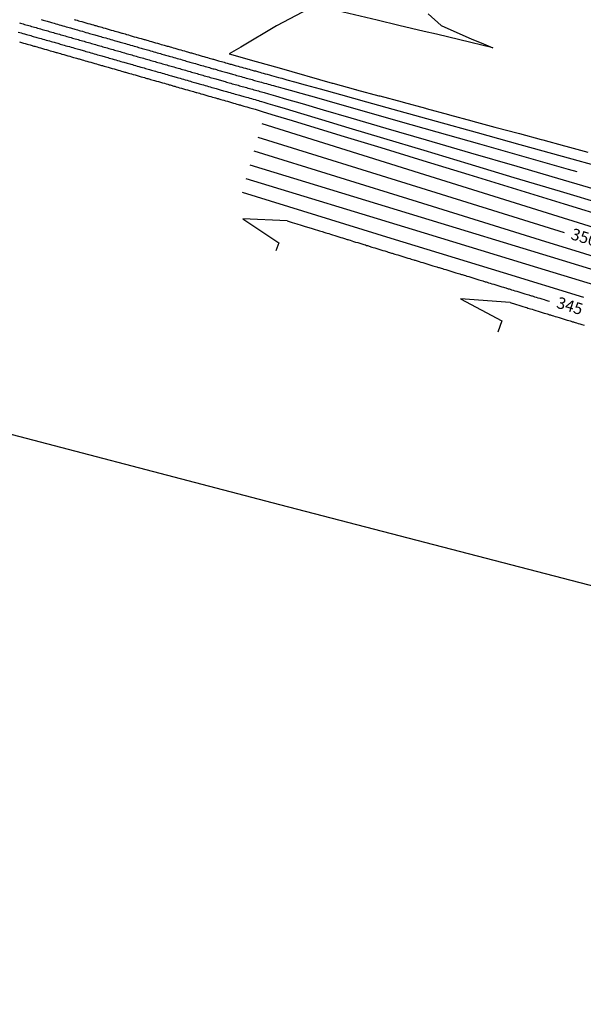
# Model space of a CAD drawing. Units: feet. Extents: x 5760627 to 5772291, y 2303777 to 2313381.
# Drawn here: x 5766649 to 5766766, y 2308553 to 2308757 of the extents above; entities that cross this region are included whole.
import ezdxf

# ---------------------------------------------------------------- set-up
doc = ezdxf.new("R2010")
doc.units = ezdxf.units.FT
doc.header["$MEASUREMENT"] = 0
for name, color, linetype in [('T-CONT-MAJ', 2, 'CONTINUOUS'), ('T-CONT-MIN', 1, 'CONTINUOUS'), ('T_25', 30, 'CONTINUOUS')]:
    doc.layers.add(name, color=color, linetype=linetype)
doc.styles.add('Cont-Maj-5', font='ARIALUNI.TTF', dxfattribs={"width": 0.85, "height": 2.4})

msp = doc.modelspace()

# ---------------------------------------------------------------- linework, layer by layer
at = {"layer": 'T-CONT-MAJ'}
for points, elevation in [([(5766653.65, 2308757.16), (5766654, 2308757.06), (5766654.32, 2308756.97), (5766654.61, 2308756.89), (5766654.87, 2308756.81), (5766655.1, 2308756.74), (5766655.33, 2308756.68), (5766655.55, 2308756.62), (5766655.79, 2308756.55), (5766656.04, 2308756.48), (5766656.32, 2308756.4), (5766656.64, 2308756.31), (5766656.98, 2308756.21), (5766657.35, 2308756.1), (5766657.72, 2308756), (5766658.09, 2308755.89), (5766658.46, 2308755.79), (5766658.81, 2308755.69), (5766659.13, 2308755.59), (5766659.42, 2308755.51), (5766659.68, 2308755.44), (5766659.92, 2308755.37), (5766660.15, 2308755.3), (5766660.38, 2308755.24), (5766660.62, 2308755.17), (5766660.87, 2308755.1), (5766661.16, 2308755.02), (5766661.47, 2308754.93), (5766661.81, 2308754.83), (5766662.17, 2308754.73), (5766662.54, 2308754.62), (5766662.91, 2308754.52), (5766663.27, 2308754.41), (5766663.61, 2308754.31), (5766663.93, 2308754.22), (5766664.22, 2308754.14), (5766664.48, 2308754.07), (5766664.73, 2308754), (5766664.97, 2308753.93), (5766665.2, 2308753.86), (5766665.45, 2308753.79), (5766665.71, 2308753.72), (5766665.99, 2308753.64), (5766666.3, 2308753.55), (5766666.64, 2308753.45), (5766667, 2308753.35), (5766667.36, 2308753.24), (5766667.72, 2308753.14), (5766668.08, 2308753.04), (5766668.42, 2308752.94), (5766668.74, 2308752.85), (5766669.03, 2308752.77), (5766669.29, 2308752.69), (5766669.54, 2308752.62), (5766669.79, 2308752.55), (5766670.03, 2308752.48), (5766670.27, 2308752.41), (5766670.54, 2308752.34), (5766670.82, 2308752.26), (5766671.13, 2308752.17), (5766671.47, 2308752.07), (5766671.82, 2308751.97), (5766672.18, 2308751.87), (5766672.54, 2308751.77), (5766672.89, 2308751.66), (5766673.23, 2308751.57), (5766673.55, 2308751.48), (5766673.84, 2308751.39), (5766674.1, 2308751.32), (5766674.36, 2308751.25), (5766674.6, 2308751.18), (5766674.85, 2308751.11), (5766675.1, 2308751.03), (5766675.37, 2308750.96), (5766675.65, 2308750.88), (5766675.96, 2308750.79), (5766676.3, 2308750.69), (5766676.64, 2308750.59), (5766677, 2308750.49), (5766677.35, 2308750.39), (5766677.7, 2308750.29), (5766678.04, 2308750.2), (5766678.35, 2308750.11), (5766678.64, 2308750.02), (5766678.91, 2308749.94), (5766679.17, 2308749.87), (5766679.42, 2308749.8), (5766679.67, 2308749.73), (5766679.93, 2308749.66), (5766680.19, 2308749.58), (5766680.48, 2308749.5), (5766680.79, 2308749.41), (5766681.12, 2308749.31), (5766681.47, 2308749.22), (5766681.82, 2308749.12), (5766682.17, 2308749.02), (5766682.51, 2308748.92), (5766682.84, 2308748.82), (5766683.16, 2308748.73), (5766683.45, 2308748.65), (5766683.72, 2308748.57), (5766683.98, 2308748.5), (5766684.24, 2308748.42), (5766684.49, 2308748.35), (5766684.75, 2308748.28), (5766685.02, 2308748.2), (5766685.31, 2308748.12), (5766685.62, 2308748.03), (5766685.95, 2308747.94), (5766686.29, 2308747.84), (5766686.63, 2308747.74), (5766686.98, 2308747.64), (5766687.32, 2308747.54), (5766687.65, 2308747.45), (5766687.96, 2308747.36), (5766688.26, 2308747.28), (5766688.53, 2308747.2), (5766688.79, 2308747.12), (5766689.04, 2308747.05), (5766689.28, 2308746.98), (5766689.52, 2308746.92), (5766689.76, 2308746.85), (5766690.01, 2308746.78), (5766690.26, 2308746.7), (5766690.52, 2308746.63), (5766690.79, 2308746.55), (5766691.05, 2308746.48), (5766691.32, 2308746.4), (5766691.59, 2308746.32), (5766691.85, 2308746.25), (5766692.11, 2308746.18), (5766692.36, 2308746.11), (5766692.6, 2308746.04), (5766692.84, 2308745.97), (5766693.09, 2308745.9), (5766693.34, 2308745.83), (5766693.6, 2308745.75), (5766693.87, 2308745.68), (5766694.16, 2308745.59), (5766694.48, 2308745.51), (5766694.8, 2308745.42), (5766695.14, 2308745.33), (5766695.48, 2308745.23), (5766695.82, 2308745.14), (5766696.16, 2308745.04), (5766696.48, 2308744.95), (5766696.8, 2308744.87), (5766697.09, 2308744.78), (5766697.37, 2308744.71), (5766697.64, 2308744.63), (5766697.9, 2308744.56), (5766698.17, 2308744.48), (5766698.44, 2308744.41), (5766698.71, 2308744.33), (5766699.01, 2308744.25), (5766699.32, 2308744.16), (5766699.64, 2308744.07), (5766699.98, 2308743.98), (5766700.34, 2308743.88), (5766700.7, 2308743.78), (5766701.06, 2308743.68), (5766701.43, 2308743.58), (5766701.81, 2308743.48), (5766702.21, 2308743.37), (5766702.79, 2308743.2), (5766703.75, 2308742.94), (5766705.27, 2308742.51), (5766707.52, 2308741.87), (5766710.71, 2308740.97), (5766715.01, 2308739.75), (5766720.61, 2308738.16), (5766727.61, 2308736.18), (5766735.72, 2308733.88), (5766744.56, 2308731.37), (5766753.77, 2308728.76), (5766762.96, 2308726.15), (5766764.77, 2308725.64)], 355), ([(5766698.58, 2308732.77), (5766732.37, 2308722.23), (5766757.87, 2308714.28), (5766762.11, 2308712.96)], 350), ([(5766704.67, 2308715.41), (5766695.44, 2308715.85), (5766702.91, 2308710.84), (5766702.31, 2308709.22)], 345), ([(5766704.67, 2308715.41), (5766705.67, 2308715.1), (5766706.63, 2308714.8), (5766707.53, 2308714.52), (5766708.38, 2308714.26), (5766709.15, 2308714.02), (5766709.84, 2308713.81), (5766710.44, 2308713.62), (5766710.94, 2308713.47), (5766711.34, 2308713.34), (5766711.65, 2308713.25), (5766711.89, 2308713.17), (5766712.1, 2308713.11), (5766712.28, 2308713.05), (5766712.47, 2308713), (5766712.68, 2308712.93), (5766712.95, 2308712.85), (5766713.28, 2308712.75), (5766713.66, 2308712.63), (5766714.09, 2308712.5), (5766714.52, 2308712.36), (5766714.96, 2308712.22), (5766715.39, 2308712.09), (5766715.77, 2308711.97), (5766716.1, 2308711.87), (5766716.37, 2308711.79), (5766716.58, 2308711.72), (5766716.76, 2308711.67), (5766716.92, 2308711.62), (5766717.08, 2308711.57), (5766717.25, 2308711.52), (5766717.46, 2308711.45), (5766717.73, 2308711.37), (5766718.06, 2308711.27), (5766718.44, 2308711.15), (5766718.86, 2308711.02), (5766719.3, 2308710.89), (5766719.74, 2308710.75), (5766720.16, 2308710.62), (5766720.54, 2308710.51), (5766720.87, 2308710.4), (5766721.14, 2308710.32), (5766721.35, 2308710.26), (5766721.53, 2308710.2), (5766721.69, 2308710.15), (5766721.85, 2308710.1), (5766722.03, 2308710.05), (5766722.24, 2308709.98), (5766722.51, 2308709.9), (5766722.84, 2308709.8), (5766723.22, 2308709.68), (5766723.64, 2308709.55), (5766724.07, 2308709.42), (5766724.51, 2308709.29), (5766724.93, 2308709.16), (5766725.31, 2308709.04), (5766725.64, 2308708.94), (5766725.91, 2308708.85), (5766726.12, 2308708.79), (5766726.31, 2308708.73), (5766726.47, 2308708.68), (5766726.63, 2308708.63), (5766726.81, 2308708.58), (5766727.02, 2308708.51), (5766727.29, 2308708.43), (5766727.62, 2308708.33), (5766728, 2308708.21), (5766728.42, 2308708.09), (5766728.85, 2308707.95), (5766729.28, 2308707.82), (5766729.7, 2308707.69), (5766730.08, 2308707.57), (5766730.41, 2308707.47), (5766730.68, 2308707.39), (5766730.9, 2308707.32), (5766731.08, 2308707.27), (5766731.24, 2308707.22), (5766731.41, 2308707.17), (5766731.59, 2308707.11), (5766731.81, 2308707.05), (5766732.07, 2308706.97), (5766732.4, 2308706.87), (5766732.78, 2308706.75), (5766733.19, 2308706.62), (5766733.62, 2308706.49), (5766734.06, 2308706.36), (5766734.47, 2308706.23), (5766734.85, 2308706.11), (5766735.18, 2308706.01), (5766735.45, 2308705.93), (5766735.67, 2308705.86), (5766735.85, 2308705.81), (5766736.02, 2308705.76), (5766736.19, 2308705.71), (5766736.37, 2308705.65), (5766736.59, 2308705.58), (5766736.85, 2308705.5), (5766737.18, 2308705.4), (5766737.56, 2308705.29), (5766737.97, 2308705.16), (5766738.4, 2308705.03), (5766738.83, 2308704.9), (5766739.24, 2308704.77), (5766739.62, 2308704.65), (5766739.95, 2308704.55), (5766740.22, 2308704.47), (5766740.44, 2308704.4), (5766740.63, 2308704.35), (5766740.8, 2308704.3), (5766740.97, 2308704.25), (5766741.15, 2308704.19), (5766741.37, 2308704.12), (5766741.64, 2308704.04), (5766741.96, 2308703.94), (5766742.34, 2308703.83), (5766742.75, 2308703.7), (5766743.18, 2308703.57), (5766743.61, 2308703.44), (5766744.02, 2308703.31), (5766744.4, 2308703.2), (5766744.72, 2308703.1), (5766744.99, 2308703.01), (5766745.22, 2308702.95), (5766745.4, 2308702.89), (5766745.57, 2308702.84), (5766745.75, 2308702.79), (5766745.93, 2308702.73), (5766746.15, 2308702.66), (5766746.42, 2308702.58), (5766746.75, 2308702.48), (5766747.12, 2308702.37), (5766747.53, 2308702.24), (5766747.96, 2308702.11), (5766748.38, 2308701.98), (5766748.79, 2308701.86), (5766749.17, 2308701.74), (5766749.5, 2308701.64), (5766749.77, 2308701.56), (5766749.99, 2308701.49), (5766750.18, 2308701.44), (5766750.35, 2308701.38), (5766750.53, 2308701.33), (5766750.71, 2308701.27), (5766750.94, 2308701.21), (5766751.2, 2308701.13), (5766751.53, 2308701.03), (5766751.91, 2308700.91), (5766752.31, 2308700.79), (5766752.74, 2308700.66), (5766753.16, 2308700.53), (5766753.57, 2308700.4), (5766753.94, 2308700.29), (5766754.27, 2308700.19), (5766754.54, 2308700.11), (5766754.76, 2308700.04), (5766754.96, 2308699.98), (5766755.13, 2308699.93), (5766755.31, 2308699.88), (5766755.5, 2308699.82), (5766755.72, 2308699.75), (5766755.99, 2308699.67), (5766756.31, 2308699.57), (5766756.69, 2308699.46), (5766757.09, 2308699.34), (5766757.51, 2308699.21), (5766757.94, 2308699.08), (5766758.34, 2308698.95), (5766758.72, 2308698.84), (5766759.05, 2308698.74), (5766759.11, 2308698.72)], 345)]:
    msp.add_lwpolyline(points, dxfattribs=dict(at, elevation=elevation))
at = {"layer": 'T-CONT-MIN'}
for points, elevation in [([(5766710.46, 2308760.07), (5766702.47, 2308755.84), (5766695.06, 2308751.42)], 357), ([(5766733.93, 2308758.39), (5766736.57, 2308755.93), (5766742.95, 2308753.12), (5766744.88, 2308752.33), (5766747.34, 2308751.32), (5766742.78, 2308752.41), (5766735.6, 2308754.11), (5766733.05, 2308754.72), (5766727.85, 2308755.95), (5766723.32, 2308757.03), (5766715.11, 2308758.97)], 357), ([(5766660.49, 2308757.18), (5766660.66, 2308757.13), (5766660.84, 2308757.08), (5766661.06, 2308757.02), (5766661.33, 2308756.94), (5766661.66, 2308756.85), (5766662.04, 2308756.74), (5766662.45, 2308756.62), (5766662.88, 2308756.5), (5766663.31, 2308756.37), (5766663.73, 2308756.26), (5766664.11, 2308756.15), (5766664.44, 2308756.05), (5766664.72, 2308755.97), (5766664.94, 2308755.91), (5766665.14, 2308755.85), (5766665.31, 2308755.8), (5766665.49, 2308755.75), (5766665.68, 2308755.7), (5766665.9, 2308755.64), (5766666.17, 2308755.56), (5766666.5, 2308755.47), (5766666.87, 2308755.36), (5766667.28, 2308755.24), (5766667.7, 2308755.12), (5766668.13, 2308755), (5766668.54, 2308754.88), (5766668.92, 2308754.77), (5766669.25, 2308754.68), (5766669.53, 2308754.6), (5766669.75, 2308754.53), (5766669.95, 2308754.48), (5766670.13, 2308754.43), (5766670.32, 2308754.37), (5766670.51, 2308754.32), (5766670.74, 2308754.25), (5766671.01, 2308754.18), (5766671.33, 2308754.08), (5766671.7, 2308753.98), (5766672.11, 2308753.86), (5766672.52, 2308753.74), (5766672.94, 2308753.62), (5766673.35, 2308753.51), (5766673.72, 2308753.4), (5766674.05, 2308753.31), (5766674.33, 2308753.23), (5766674.56, 2308753.16), (5766674.77, 2308753.1), (5766674.96, 2308753.05), (5766675.14, 2308753), (5766675.34, 2308752.94), (5766675.57, 2308752.87), (5766675.84, 2308752.8), (5766676.17, 2308752.7), (5766676.54, 2308752.6), (5766676.93, 2308752.48), (5766677.35, 2308752.37), (5766677.76, 2308752.25), (5766678.16, 2308752.14), (5766678.53, 2308752.03), (5766678.86, 2308751.93), (5766679.14, 2308751.86), (5766679.37, 2308751.79), (5766679.58, 2308751.73), (5766679.78, 2308751.67), (5766679.97, 2308751.62), (5766680.17, 2308751.56), (5766680.41, 2308751.49), (5766680.68, 2308751.41), (5766681, 2308751.32), (5766681.37, 2308751.22), (5766681.76, 2308751.11), (5766682.17, 2308750.99), (5766682.57, 2308750.87), (5766682.97, 2308750.76), (5766683.34, 2308750.66), (5766683.67, 2308750.56), (5766683.95, 2308750.48), (5766684.18, 2308750.41), (5766684.4, 2308750.35), (5766684.6, 2308750.3), (5766684.79, 2308750.24), (5766685, 2308750.18), (5766685.24, 2308750.11), (5766685.52, 2308750.03), (5766685.84, 2308749.94), (5766686.2, 2308749.84), (5766686.59, 2308749.73), (5766686.99, 2308749.61), (5766687.39, 2308749.5), (5766687.78, 2308749.39), (5766688.14, 2308749.28), (5766688.47, 2308749.19), (5766688.75, 2308749.11), (5766688.99, 2308749.04), (5766689.2, 2308748.98), (5766689.39, 2308748.93), (5766689.58, 2308748.87), (5766689.76, 2308748.82), (5766689.96, 2308748.77), (5766690.18, 2308748.7), (5766690.43, 2308748.63), (5766690.7, 2308748.55), (5766691, 2308748.47), (5766691.3, 2308748.38), (5766691.6, 2308748.3), (5766691.89, 2308748.21), (5766692.17, 2308748.13), (5766692.42, 2308748.06), (5766692.65, 2308748), (5766692.85, 2308747.94), (5766693.04, 2308747.89), (5766693.23, 2308747.83), (5766693.42, 2308747.78), (5766693.63, 2308747.72), (5766693.88, 2308747.65), (5766694.15, 2308747.58), (5766694.48, 2308747.49), (5766694.84, 2308747.39), (5766695.22, 2308747.28), (5766695.61, 2308747.17), (5766696.01, 2308747.06), (5766696.39, 2308746.96), (5766696.76, 2308746.86), (5766697.08, 2308746.77), (5766697.36, 2308746.69), (5766697.61, 2308746.62), (5766697.84, 2308746.56), (5766698.05, 2308746.5), (5766698.26, 2308746.44), (5766698.48, 2308746.38), (5766698.73, 2308746.31), (5766699.01, 2308746.24), (5766699.33, 2308746.15), (5766699.69, 2308746.05), (5766700.09, 2308745.94), (5766700.51, 2308745.82), (5766700.96, 2308745.7), (5766701.42, 2308745.57), (5766701.9, 2308745.44), (5766702.38, 2308745.31), (5766702.88, 2308745.17), (5766703.56, 2308744.98), (5766704.59, 2308744.7), (5766706.14, 2308744.27), (5766708.4, 2308743.64), (5766711.52, 2308742.78), (5766715.7, 2308741.61), (5766721.11, 2308740.11), (5766727.82, 2308738.24), (5766735.59, 2308736.08), (5766744.07, 2308733.73), (5766752.89, 2308731.28), (5766761.72, 2308728.83), (5766770.2, 2308726.48)], 356), ([(5766649.09, 2308756.49), (5766649.36, 2308756.41), (5766649.63, 2308756.33), (5766649.91, 2308756.26), (5766650.18, 2308756.18), (5766650.46, 2308756.1), (5766650.75, 2308756.01), (5766651.04, 2308755.93), (5766651.33, 2308755.85), (5766651.63, 2308755.76), (5766651.94, 2308755.67), (5766652.25, 2308755.58), (5766652.57, 2308755.49), (5766652.88, 2308755.4), (5766653.2, 2308755.32), (5766653.51, 2308755.23), (5766653.81, 2308755.14), (5766654.11, 2308755.05), (5766654.41, 2308754.97), (5766654.7, 2308754.89), (5766654.99, 2308754.8), (5766655.28, 2308754.72), (5766655.57, 2308754.64), (5766655.86, 2308754.55), (5766656.16, 2308754.47), (5766656.46, 2308754.38), (5766656.77, 2308754.3), (5766657.07, 2308754.21), (5766657.39, 2308754.12), (5766657.7, 2308754.03), (5766658.01, 2308753.94), (5766658.31, 2308753.85), (5766658.62, 2308753.77), (5766658.92, 2308753.68), (5766659.22, 2308753.6), (5766659.51, 2308753.51), (5766659.81, 2308753.43), (5766660.1, 2308753.34), (5766660.39, 2308753.26), (5766660.69, 2308753.18), (5766660.99, 2308753.09), (5766661.29, 2308753), (5766661.59, 2308752.92), (5766661.89, 2308752.83), (5766662.2, 2308752.74), (5766662.51, 2308752.66), (5766662.81, 2308752.57), (5766663.12, 2308752.48), (5766663.42, 2308752.39), (5766663.73, 2308752.31), (5766664.03, 2308752.22), (5766664.32, 2308752.14), (5766664.62, 2308752.05), (5766664.92, 2308751.97), (5766665.21, 2308751.88), (5766665.51, 2308751.8), (5766665.81, 2308751.71), (5766666.11, 2308751.63), (5766666.41, 2308751.54), (5766666.71, 2308751.45), (5766667.02, 2308751.37), (5766667.32, 2308751.28), (5766667.62, 2308751.19), (5766667.93, 2308751.11), (5766668.23, 2308751.02), (5766668.53, 2308750.93), (5766668.83, 2308750.85), (5766669.14, 2308750.76), (5766669.44, 2308750.68), (5766669.74, 2308750.59), (5766670.04, 2308750.51), (5766670.34, 2308750.42), (5766670.64, 2308750.33), (5766670.93, 2308750.25), (5766671.23, 2308750.16), (5766671.53, 2308750.08), (5766671.83, 2308749.99), (5766672.13, 2308749.91), (5766672.43, 2308749.82), (5766672.73, 2308749.73), (5766673.04, 2308749.65), (5766673.34, 2308749.56), (5766673.64, 2308749.47), (5766673.95, 2308749.39), (5766674.25, 2308749.3), (5766674.55, 2308749.21), (5766674.86, 2308749.13), (5766675.16, 2308749.04), (5766675.46, 2308748.96), (5766675.76, 2308748.87), (5766676.05, 2308748.79), (5766676.35, 2308748.7), (5766676.65, 2308748.62), (5766676.94, 2308748.53), (5766677.24, 2308748.45), (5766677.54, 2308748.36), (5766677.84, 2308748.28), (5766678.15, 2308748.19), (5766678.45, 2308748.1), (5766678.76, 2308748.01), (5766679.07, 2308747.93), (5766679.37, 2308747.84), (5766679.68, 2308747.75), (5766679.98, 2308747.66), (5766680.28, 2308747.58), (5766680.58, 2308747.49), (5766680.88, 2308747.41), (5766681.17, 2308747.33), (5766681.46, 2308747.24), (5766681.76, 2308747.16), (5766682.05, 2308747.07), (5766682.35, 2308746.99), (5766682.65, 2308746.9), (5766682.95, 2308746.82), (5766683.26, 2308746.73), (5766683.57, 2308746.64), (5766683.88, 2308746.55), (5766684.19, 2308746.46), (5766684.5, 2308746.37), (5766684.8, 2308746.29), (5766685.1, 2308746.2), (5766685.4, 2308746.12), (5766685.69, 2308746.03), (5766685.99, 2308745.95), (5766686.28, 2308745.87), (5766686.57, 2308745.78), (5766686.86, 2308745.7), (5766687.16, 2308745.62), (5766687.46, 2308745.53), (5766687.76, 2308745.44), (5766688.07, 2308745.35), (5766688.38, 2308745.27), (5766688.68, 2308745.18), (5766688.98, 2308745.09), (5766689.28, 2308745.01), (5766689.56, 2308744.93), (5766689.83, 2308744.85), (5766690.09, 2308744.78), (5766690.33, 2308744.71), (5766690.57, 2308744.64), (5766690.81, 2308744.57), (5766691.04, 2308744.5), (5766691.28, 2308744.44), (5766691.53, 2308744.37), (5766691.79, 2308744.29), (5766692.06, 2308744.21), (5766692.35, 2308744.13), (5766692.65, 2308744.05), (5766692.95, 2308743.96), (5766693.26, 2308743.87), (5766693.56, 2308743.79), (5766693.87, 2308743.7), (5766694.18, 2308743.61), (5766694.47, 2308743.53), (5766694.77, 2308743.45), (5766695.05, 2308743.37), (5766695.34, 2308743.29), (5766695.63, 2308743.21), (5766695.92, 2308743.13), (5766696.21, 2308743.05), (5766696.51, 2308742.96), (5766696.82, 2308742.88), (5766697.13, 2308742.79), (5766697.45, 2308742.7), (5766697.76, 2308742.61), (5766698.08, 2308742.52), (5766698.39, 2308742.43), (5766698.7, 2308742.35), (5766699.01, 2308742.26), (5766699.34, 2308742.17), (5766699.85, 2308742.02), (5766700.76, 2308741.76), (5766702.24, 2308741.33), (5766704.5, 2308740.67), (5766707.73, 2308739.73), (5766712.13, 2308738.45), (5766717.89, 2308736.76), (5766725.12, 2308734.65), (5766733.51, 2308732.2), (5766742.7, 2308729.51), (5766752.28, 2308726.72), (5766761.88, 2308723.92), (5766771.1, 2308721.23)], 354), ([(5766648.84, 2308754.59), (5766649.16, 2308754.49), (5766649.5, 2308754.4), (5766649.84, 2308754.3), (5766650.19, 2308754.2), (5766650.54, 2308754.1), (5766650.87, 2308754.01), (5766651.18, 2308753.92), (5766651.47, 2308753.84), (5766651.73, 2308753.76), (5766651.99, 2308753.69), (5766652.24, 2308753.62), (5766652.49, 2308753.54), (5766652.74, 2308753.47), (5766653.01, 2308753.39), (5766653.3, 2308753.31), (5766653.62, 2308753.22), (5766653.95, 2308753.13), (5766654.3, 2308753.03), (5766654.65, 2308752.93), (5766655, 2308752.82), (5766655.35, 2308752.73), (5766655.68, 2308752.63), (5766656, 2308752.54), (5766656.28, 2308752.46), (5766656.55, 2308752.38), (5766656.8, 2308752.31), (5766657.05, 2308752.24), (5766657.3, 2308752.17), (5766657.55, 2308752.1), (5766657.82, 2308752.02), (5766658.11, 2308751.94), (5766658.42, 2308751.85), (5766658.76, 2308751.75), (5766659.11, 2308751.65), (5766659.46, 2308751.55), (5766659.82, 2308751.45), (5766660.17, 2308751.35), (5766660.5, 2308751.25), (5766660.81, 2308751.17), (5766661.1, 2308751.08), (5766661.37, 2308751.01), (5766661.62, 2308750.94), (5766661.86, 2308750.87), (5766662.11, 2308750.8), (5766662.36, 2308750.72), (5766662.63, 2308750.65), (5766662.91, 2308750.57), (5766663.23, 2308750.48), (5766663.57, 2308750.38), (5766663.92, 2308750.28), (5766664.28, 2308750.18), (5766664.63, 2308750.07), (5766664.98, 2308749.97), (5766665.32, 2308749.88), (5766665.63, 2308749.79), (5766665.92, 2308749.71), (5766666.18, 2308749.63), (5766666.43, 2308749.56), (5766666.67, 2308749.49), (5766666.92, 2308749.42), (5766667.17, 2308749.35), (5766667.43, 2308749.27), (5766667.72, 2308749.19), (5766668.04, 2308749.1), (5766668.37, 2308749.01), (5766668.73, 2308748.9), (5766669.09, 2308748.8), (5766669.45, 2308748.7), (5766669.8, 2308748.6), (5766670.14, 2308748.5), (5766670.45, 2308748.41), (5766670.74, 2308748.33), (5766671, 2308748.26), (5766671.25, 2308748.19), (5766671.49, 2308748.12), (5766671.73, 2308748.05), (5766671.98, 2308747.98), (5766672.24, 2308747.9), (5766672.53, 2308747.82), (5766672.84, 2308747.73), (5766673.18, 2308747.63), (5766673.54, 2308747.53), (5766673.9, 2308747.43), (5766674.26, 2308747.32), (5766674.61, 2308747.22), (5766674.95, 2308747.13), (5766675.27, 2308747.04), (5766675.55, 2308746.96), (5766675.81, 2308746.88), (5766676.06, 2308746.81), (5766676.3, 2308746.74), (5766676.54, 2308746.67), (5766676.79, 2308746.6), (5766677.05, 2308746.53), (5766677.34, 2308746.45), (5766677.65, 2308746.36), (5766677.99, 2308746.26), (5766678.35, 2308746.16), (5766678.71, 2308746.05), (5766679.07, 2308745.95), (5766679.43, 2308745.85), (5766679.77, 2308745.75), (5766680.08, 2308745.66), (5766680.37, 2308745.58), (5766680.63, 2308745.5), (5766680.87, 2308745.43), (5766681.11, 2308745.37), (5766681.35, 2308745.3), (5766681.59, 2308745.23), (5766681.86, 2308745.15), (5766682.14, 2308745.07), (5766682.46, 2308744.98), (5766682.8, 2308744.88), (5766683.16, 2308744.78), (5766683.52, 2308744.68), (5766683.89, 2308744.57), (5766684.24, 2308744.47), (5766684.58, 2308744.37), (5766684.9, 2308744.28), (5766685.18, 2308744.2), (5766685.44, 2308744.13), (5766685.69, 2308744.06), (5766685.92, 2308743.99), (5766686.16, 2308743.93), (5766686.4, 2308743.86), (5766686.66, 2308743.78), (5766686.95, 2308743.7), (5766687.27, 2308743.61), (5766687.61, 2308743.51), (5766687.96, 2308743.41), (5766688.33, 2308743.31), (5766688.69, 2308743.2), (5766689.03, 2308743.1), (5766689.36, 2308743.01), (5766689.66, 2308742.93), (5766689.92, 2308742.85), (5766690.15, 2308742.78), (5766690.36, 2308742.72), (5766690.56, 2308742.67), (5766690.77, 2308742.61), (5766690.98, 2308742.55), (5766691.21, 2308742.48), (5766691.47, 2308742.41), (5766691.77, 2308742.32), (5766692.1, 2308742.23), (5766692.45, 2308742.13), (5766692.81, 2308742.03), (5766693.17, 2308741.92), (5766693.53, 2308741.82), (5766693.87, 2308741.72), (5766694.19, 2308741.63), (5766694.47, 2308741.55), (5766694.73, 2308741.48), (5766694.97, 2308741.41), (5766695.21, 2308741.35), (5766695.44, 2308741.28), (5766695.68, 2308741.21), (5766695.94, 2308741.14), (5766696.23, 2308741.06), (5766696.55, 2308740.97), (5766696.89, 2308740.87), (5766697.25, 2308740.77), (5766697.62, 2308740.67), (5766697.99, 2308740.56), (5766698.35, 2308740.46), (5766698.69, 2308740.36), (5766699.01, 2308740.27), (5766699.32, 2308740.18), (5766699.81, 2308740.04), (5766700.66, 2308739.79), (5766702.08, 2308739.37), (5766704.26, 2308738.71), (5766707.42, 2308737.76), (5766711.75, 2308736.46), (5766717.45, 2308734.74), (5766724.63, 2308732.58), (5766732.99, 2308730.06), (5766742.14, 2308727.3), (5766751.7, 2308724.43), (5766761.27, 2308721.55), (5766770.47, 2308718.79)], 353), ([(5766649.09, 2308752.54), (5766649.51, 2308752.42), (5766649.92, 2308752.3), (5766650.32, 2308752.19), (5766650.7, 2308752.08), (5766651.02, 2308751.99), (5766651.3, 2308751.91), (5766651.52, 2308751.85), (5766651.72, 2308751.79), (5766651.91, 2308751.74), (5766652.09, 2308751.68), (5766652.29, 2308751.63), (5766652.52, 2308751.56), (5766652.79, 2308751.48), (5766653.12, 2308751.39), (5766653.49, 2308751.28), (5766653.89, 2308751.17), (5766654.31, 2308751.05), (5766654.73, 2308750.93), (5766655.13, 2308750.81), (5766655.51, 2308750.71), (5766655.83, 2308750.61), (5766656.11, 2308750.54), (5766656.33, 2308750.47), (5766656.53, 2308750.41), (5766656.72, 2308750.36), (5766656.9, 2308750.31), (5766657.1, 2308750.25), (5766657.32, 2308750.19), (5766657.6, 2308750.11), (5766657.93, 2308750.02), (5766658.3, 2308749.91), (5766658.7, 2308749.79), (5766659.12, 2308749.67), (5766659.54, 2308749.56), (5766659.94, 2308749.44), (5766660.32, 2308749.33), (5766660.64, 2308749.24), (5766660.92, 2308749.16), (5766661.14, 2308749.1), (5766661.34, 2308749.04), (5766661.52, 2308748.99), (5766661.71, 2308748.94), (5766661.9, 2308748.88), (5766662.13, 2308748.81), (5766662.41, 2308748.74), (5766662.73, 2308748.64), (5766663.11, 2308748.54), (5766663.51, 2308748.42), (5766663.93, 2308748.3), (5766664.35, 2308748.18), (5766664.75, 2308748.07), (5766665.13, 2308747.96), (5766665.45, 2308747.87), (5766665.73, 2308747.79), (5766665.95, 2308747.72), (5766666.15, 2308747.67), (5766666.33, 2308747.61), (5766666.51, 2308747.56), (5766666.71, 2308747.51), (5766666.94, 2308747.44), (5766667.21, 2308747.36), (5766667.54, 2308747.27), (5766667.91, 2308747.16), (5766668.32, 2308747.05), (5766668.74, 2308746.93), (5766669.16, 2308746.81), (5766669.56, 2308746.69), (5766669.94, 2308746.59), (5766670.26, 2308746.49), (5766670.54, 2308746.41), (5766670.76, 2308746.35), (5766670.96, 2308746.29), (5766671.14, 2308746.24), (5766671.32, 2308746.19), (5766671.52, 2308746.13), (5766671.75, 2308746.07), (5766672.02, 2308745.99), (5766672.35, 2308745.9), (5766672.72, 2308745.79), (5766673.13, 2308745.67), (5766673.55, 2308745.55), (5766673.97, 2308745.43), (5766674.37, 2308745.32), (5766674.74, 2308745.21), (5766675.07, 2308745.12), (5766675.35, 2308745.04), (5766675.57, 2308744.97), (5766675.77, 2308744.92), (5766675.95, 2308744.87), (5766676.13, 2308744.81), (5766676.33, 2308744.76), (5766676.55, 2308744.69), (5766676.83, 2308744.62), (5766677.16, 2308744.52), (5766677.53, 2308744.41), (5766677.94, 2308744.3), (5766678.36, 2308744.18), (5766678.78, 2308744.06), (5766679.18, 2308743.94), (5766679.55, 2308743.84), (5766679.88, 2308743.74), (5766680.15, 2308743.66), (5766680.38, 2308743.6), (5766680.58, 2308743.54), (5766680.76, 2308743.49), (5766680.94, 2308743.44), (5766681.13, 2308743.38), (5766681.36, 2308743.32), (5766681.63, 2308743.24), (5766681.96, 2308743.15), (5766682.34, 2308743.04), (5766682.74, 2308742.93), (5766683.16, 2308742.81), (5766683.58, 2308742.69), (5766683.99, 2308742.57), (5766684.36, 2308742.46), (5766684.69, 2308742.37), (5766684.96, 2308742.29), (5766685.19, 2308742.23), (5766685.39, 2308742.17), (5766685.57, 2308742.12), (5766685.75, 2308742.07), (5766685.94, 2308742.01), (5766686.17, 2308741.95), (5766686.44, 2308741.87), (5766686.77, 2308741.77), (5766687.15, 2308741.67), (5766687.55, 2308741.55), (5766687.97, 2308741.43), (5766688.39, 2308741.31), (5766688.79, 2308741.2), (5766689.16, 2308741.09), (5766689.48, 2308741), (5766689.75, 2308740.92), (5766689.96, 2308740.86), (5766690.15, 2308740.81), (5766690.32, 2308740.76), (5766690.49, 2308740.71), (5766690.67, 2308740.66), (5766690.89, 2308740.6), (5766691.16, 2308740.52), (5766691.48, 2308740.43), (5766691.85, 2308740.32), (5766692.25, 2308740.21), (5766692.67, 2308740.09), (5766693.09, 2308739.97), (5766693.49, 2308739.85), (5766693.87, 2308739.75), (5766694.2, 2308739.65), (5766694.47, 2308739.58), (5766694.7, 2308739.51), (5766694.89, 2308739.46), (5766695.07, 2308739.41), (5766695.25, 2308739.35), (5766695.45, 2308739.3), (5766695.67, 2308739.23), (5766695.95, 2308739.16), (5766696.31, 2308739.05), (5766696.92, 2308738.87), (5766697.98, 2308738.56), (5766699.66, 2308738.05), (5766702.16, 2308737.29), (5766705.68, 2308736.22), (5766710.39, 2308734.79), (5766716.48, 2308732.93), (5766724.06, 2308730.61), (5766732.81, 2308727.93), (5766742.34, 2308725.01), (5766752.25, 2308721.97), (5766762.15, 2308718.94), (5766771.62, 2308716.04)], 352), ([(5766695.06, 2308751.42), (5766692.59, 2308750.05), (5766698.23, 2308748.44), (5766702.97, 2308747.14), (5766714, 2308743.98), (5766714.13, 2308743.94), (5766718.81, 2308742.69), (5766718.89, 2308742.67), (5766719.04, 2308742.62), (5766723.7, 2308741.37), (5766723.87, 2308741.32), (5766728.51, 2308740.08), (5766728.69, 2308740.02), (5766733.32, 2308738.78), (5766733.52, 2308738.72), (5766738.14, 2308737.48), (5766738.35, 2308737.42), (5766742.95, 2308736.19), (5766743.18, 2308736.11), (5766747.76, 2308734.88), (5766748.01, 2308734.81), (5766752.57, 2308733.58), (5766752.83, 2308733.5), (5766757.38, 2308732.28), (5766757.66, 2308732.19), (5766762.19, 2308730.98), (5766762.48, 2308730.89), (5766767, 2308729.67)], 357), ([(5766699.4, 2308735.63), (5766733.13, 2308725.04), (5766758.6, 2308717.06), (5766776.98, 2308711.32)], 351), ([(5766697.76, 2308729.92), (5766731.61, 2308719.41), (5766757.14, 2308711.5), (5766775.54, 2308705.81)], 349), ([(5766696.94, 2308727.06), (5766732.44, 2308716.18), (5766759.2, 2308708), (5766778.47, 2308702.12)], 348), ([(5766696.11, 2308724.2), (5766730.57, 2308713.69), (5766756.61, 2308705.74), (5766775.45, 2308699.99)], 347), ([(5766695.29, 2308721.34), (5766726.17, 2308711.85), (5766749.43, 2308704.71), (5766766.15, 2308699.58)], 346), ([(5766750.94, 2308698.44), (5766752.05, 2308698.1), (5766752.91, 2308697.84), (5766753.54, 2308697.64), (5766754, 2308697.5), (5766754.34, 2308697.4), (5766754.61, 2308697.32), (5766754.86, 2308697.24), (5766755.13, 2308697.16), (5766755.46, 2308697.06), (5766755.85, 2308696.94), (5766756.27, 2308696.81), (5766756.71, 2308696.67), (5766757.15, 2308696.54), (5766757.58, 2308696.41), (5766757.97, 2308696.29), (5766758.3, 2308696.19), (5766758.56, 2308696.1), (5766758.78, 2308696.04), (5766758.95, 2308695.99), (5766759.11, 2308695.94), (5766759.26, 2308695.89), (5766759.44, 2308695.84), (5766759.65, 2308695.77), (5766759.91, 2308695.69), (5766760.24, 2308695.59), (5766760.63, 2308695.47), (5766761.05, 2308695.34), (5766761.49, 2308695.21), (5766761.93, 2308695.08), (5766762.35, 2308694.95), (5766762.73, 2308694.83), (5766763.07, 2308694.73), (5766763.33, 2308694.65), (5766763.54, 2308694.58), (5766763.72, 2308694.53), (5766763.87, 2308694.48), (5766764.03, 2308694.43), (5766764.2, 2308694.38), (5766764.41, 2308694.32), (5766764.68, 2308694.24), (5766765, 2308694.14), (5766765.39, 2308694.02), (5766765.81, 2308693.89), (5766766.24, 2308693.76)], 344)]:
    msp.add_lwpolyline(points, dxfattribs=dict(at, elevation=elevation))
at = {"layer": 'T-CONT-MIN', "elevation": 344, "flags": 128}
msp.add_lwpolyline([(5766750.94, 2308698.44), (5766740.62, 2308699.2), (5766749.19, 2308694.68), (5766748.33, 2308692.34)], dxfattribs=at)
at = {"layer": 'T_25', "flags": 128}
msp.add_lwpolyline([(5766634.32, 2308674.53), (5766703.08, 2308656.55), (5766770.67, 2308638.98), (5766803.63, 2308629.62), (5766867.7, 2308609.21), (5766931.09, 2308588.67), (5766996.14, 2308570.93), (5767065.2, 2308558.89), (5767139.79, 2308554.4), (5767178.65, 2308554.28), (5767218.1, 2308555), (5767257.83, 2308556.1), (5767297.48, 2308557.14), (5767336.74, 2308557.67), (5767375.28, 2308557.27), (5767448.93, 2308552.86)], dxfattribs=at)

# ---------------------------------------------------------------- texts
at = {"layer": 'T-CONT-MAJ', "char_height": 2.4, "attachment_point": 5, "style": 'Cont-Maj-5'}
for s, insert, rotation in [('{350}', (5766766.2, 2308711.69, 350), 342.737), ('{345}', (5766763.21, 2308697.48, 345), 343.0474)]:
    msp.add_mtext(s, dxfattribs=dict(at, insert=insert, rotation=rotation))

doc.saveas('drawing.dxf')
